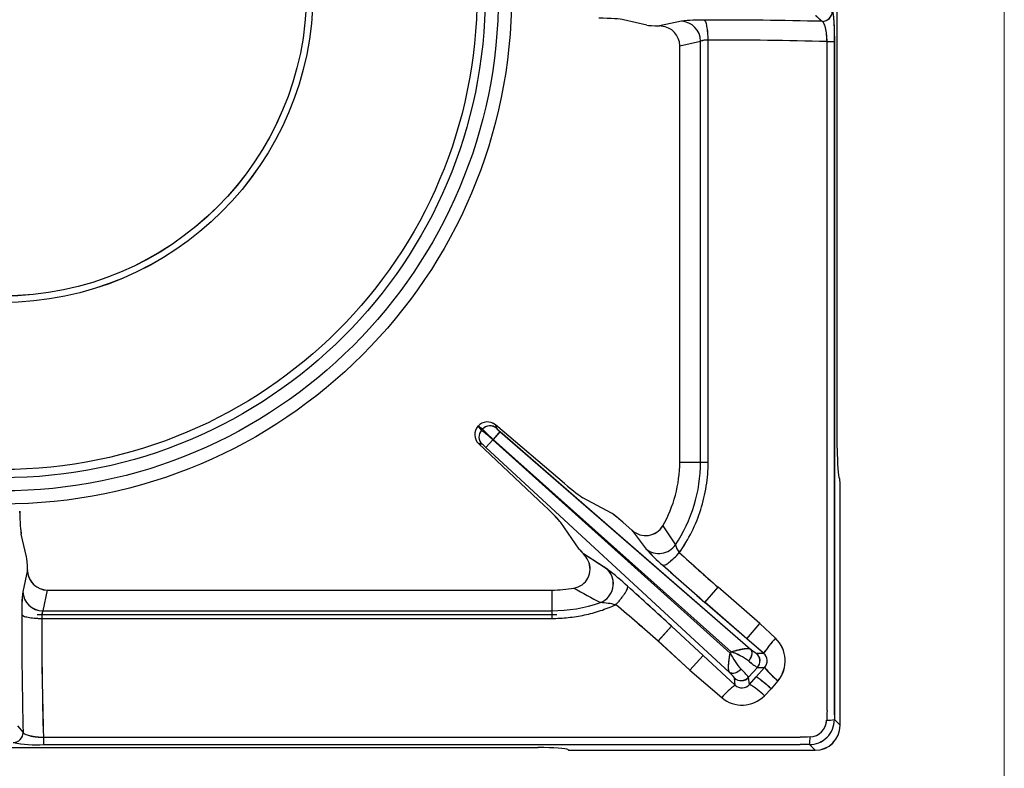
# Model space of a CAD drawing. Units: millimetres. Extents: x -61970 to -59324, y 1987 to 5729.
# Drawn here: x -61217 to -61020, y 3436 to 3586 of the extents above; entities that cross this region are included whole.
import ezdxf

# ---------------------------------------------------------------- set-up
doc = ezdxf.new("R2010")
doc.units = ezdxf.units.MM
doc.linetypes.add('CENTER2', pattern=[28.575, 19.05, -3.175, 3.175, -3.175])
for name, color, linetype in [('1.004.061.0', 7, 'Continuous'), ('1.065.021.0', 7, 'Continuous'), ('DV2_Predefinito', 7, 'Continuous')]:
    doc.layers.add(name, color=color, linetype=linetype)

# ---------------------------------------------------------------- blocks, each defined once
blk = doc.blocks.new('A$C2E4A5CA1')
at = {"color": 7, "linetype": 'Continuous'}
for radius in [101.67, 99.04, 96.4, 94.76]:
    blk.add_circle((0, 457.44), radius, dxfattribs=at)
at = {"layer": '1.004.061.0', "color": 7, "linetype": 'Continuous', "ltscale": 25.4}
for radius in [62.04, 60.75]:
    blk.add_circle((0, 458.07), radius, dxfattribs=at)
at = {"layer": '1.065.021.0', "color": 7, "linetype": 'Continuous', "ltscale": 127}
for p, q in [((166.67, 366.92), (166.67, 546.33)), ((128.63, 451.41), (124.01, 452.49)), ((135.55, 452.19), (131.2, 451.25)), ((163.65, 452.16), (162.35, 453.3)), ((131.53, 451.23), (131.2, 451.25)), ((135.23, 447.3), (139.38, 448.2)), ((139.38, 364.16), (139.38, 448.2)), ((140.9, 364.16), (140.9, 448.41)), ((164.62, 314.59), (164.62, 448.12)), ((164.62, 448.12), (166.08, 448.12)), ((166.08, 448.12), (166.08, 314.58)), ((135.23, 364.16), (135.23, 447.3)), ((112.22, 359.9), (98.43, 371.61)), ((98.43, 371.61), (98.64, 370.93)), ((94.98, 371.35), (94.96, 371.32)), ((95.86, 370.73), (95.67, 370.51)), ((99.35, 370.24), (98.01, 368.7)), ((99.35, 370.24), (149.34, 326.84)), ((95.08, 367.86), (108.23, 355.45)), ((97.93, 368.61), (96.53, 367.1)), ((97.93, 368.61), (98.01, 368.7)), ((145.28, 326.05), (97.93, 368.61)), ((98.01, 368.7), (145.51, 326.3)), ((145.17, 322.18), (96.53, 367.1)), ((135.23, 364.16), (139.38, 364.16)), ((139.38, 364.16), (140.9, 364.16)), ((167.05, 360.94), (167.17, 360.8)), ((167.23, 311.61), (167.23, 359.81)), ((121.58, 353.97), (115.9, 357.04)), ((115.15, 346.8), (111.48, 352.1)), ((125.73, 350.54), (123.85, 352.17)), ((125.73, 350.54), (128.54, 346.8)), ((131.84, 351.44), (134.37, 347.66)), ((4.88, 345.22), (3.81, 349.76)), ((120.84, 342.7), (116.05, 345.83)), ((5.04, 342.65), (4.11, 338.29)), ((5.06, 342.32), (5.04, 342.65)), ((8.99, 338.62), (8.1, 334.48)), ((8.99, 338.62), (109.69, 338.62)), ((109.69, 338.62), (109.69, 334.48)), ((140.26, 336.17), (142.88, 339.18)), ((151.23, 331.92), (142.88, 339.18)), ((148.61, 328.9), (140.26, 336.17)), ((8.1, 334.48), (109.69, 334.48)), ((109.69, 334.48), (109.69, 332.96)), ((7.89, 332.96), (109.69, 332.96)), ((133.6, 331.38), (130.9, 328.45)), ((133.6, 331.38), (139.92, 325.56)), ((148.61, 328.9), (151.23, 331.92)), ((151.23, 331.92), (154.34, 329)), ((130.9, 328.45), (137.21, 322.62)), ((151.97, 325.99), (148.61, 328.9)), ((145.51, 326.3), (145.28, 326.05)), ((139.92, 325.56), (137.21, 322.62)), ((139.92, 325.56), (146.31, 319.64)), ((150.56, 326), (151.97, 325.99)), ((137.21, 322.62), (143.6, 317.14)), ((150.73, 323.17), (148.97, 321.2)), ((152.14, 323.13), (150.48, 321.28)), ((150.73, 323.17), (152.16, 323.15)), ((152.14, 323.13), (152.16, 323.15)), ((146.31, 319.64), (146.14, 321.07)), ((149.15, 319.78), (148.97, 321.2)), ((149.15, 319.78), (150.48, 321.28)), ((154.82, 320.47), (154.84, 320.49)), ((152.12, 317.52), (153.46, 318.91)), ((166.08, 314.58), (166.09, 312.75)), ((166.09, 312.75), (167.23, 311.61)), ((3.05, 311.5), (4.18, 310.2)), ((8.23, 309.23), (159.27, 309.23)), ((8.23, 309.23), (8.23, 307.77)), ((-107.47, 307.18), (106.93, 307.18)), ((8.23, 307.77), (159.27, 307.77)), ((113.05, 306.69), (112.91, 306.8)), ((114.05, 306.62), (162.24, 306.62)), ((161.1, 307.77), (159.27, 307.77)), ((162.24, 306.62), (161.1, 307.77))]:
    blk.add_line(p, q, dxfattribs=at)
for centre, radius, start, end in [((163.66, 454.17), 2.01, 269.7566, 359.7285), ((139.39, 419.65), 32.76, 88.7418, 96.7243), ((135.37, 448.19), 4, 0.0936, 87.4572), ((142.8, -429.54), 881.95, 88.64516, 90.17491), ((140.66, 444.62), 3.8, 86.5141, 109.7861), ((143.42, -303.89), 752.31, 88.38467, 90.19201), ((96.84, 369.7), 2.48, 50.1255, 138.4686), ((96.8, 369.65), 2.48, 137.8349, 226.1909), ((97.17, 369.18), 2.01, 138.4503, 226.245), ((76.08, 344.97), 32.19, 47.2519, 52.5154), ((97.35, 369.39), 2.01, 50.0647, 137.8594), ((119.1, 393.01), 32.19, 223.7943, 229.0578), ((103.41, 375.2), 6.4, 221.8684, 230.6888), ((92.06, 362.52), 6.4, 45.6209, 54.4413), ((109.69, 364.16), 25.54, 330.1307, 0), ((109.69, 364.16), 29.69, 326.2345, 0), ((128.41, 353.48), 3.98, 227.5458, 329.277), ((131.05, 349.93), 4.02, 231.2349, 325.6425), ((154.15, 369.79), 34.42, 221.9136, 229.6121), ((138.43, 348.71), 4.19, 194.4931, 218.3839), ((504.9, 751.11), 548.4, 227.6046, 228.6895), ((113.49, 342.8), 3.84, 279.3815, 25.7326), ((112.78, 342.67), 4.54, 23.3144, 44.0582), ((117.91, 339.89), 4.06, 291.5326, 43.7623), ((94.06, 306.5), 45.02, 46.8983, 53.4968), ((722.79, 1006), 887.71, 228.2642, 228.98742), ((36.71, 334.52), 32.82, 173.3892, 181.3573), ((8.11, 338.48), 4, 182.6379, 269.9149), ((109.69, 364.16), 25.54, 270, 279.989), ((469.23, 979.13), 732.02, 240.98066, 241.45237), ((-560.31, -421.43), 1023.83, 47.33139, 47.99593), ((109.68, 364.22), 29.74, 270.0185, 289.0771), ((118.29, 316.72), 19.42, 77.6067, 86.7165), ((-119.75, 44.93), 378.42, 48.5209, 50.2049), ((886.55, 332.59), 882.65, 179.92553, 181.4534), ((768.24, 331.96), 760.35, 179.9252, 181.71348), ((171.32, 313.2), 23.19, 137.0531, 146.5359), ((149.98, 324.47), 6.28, 320.6317, 46.0579), ((140.12, 311.8), 15.47, 55.1013, 69.6271), ((159.32, 333.14), 15.72, 206.7989, 221.0921), ((157.1, 333.49), 12.13, 227.9215, 238.3349), ((149.23, 324.5), 2.01, 318.426, 48.6774), ((150.75, 324.48), 1.94, 316.6409, 50.8122), ((139.41, 313.74), 12.13, 37.9748, 48.3882), ((169.48, 337.93), 22.8, 220.4902, 230.0032), ((169.41, 337.86), 22.67, 220.4531, 230.0181), ((147.49, 322.55), 2.01, 227.6323, 317.8837), ((139.61, 304.57), 19.93, 46.0247, 56.9593), ((326.21, 168.1), 229.33, 138.3616, 138.8788), ((154.36, 308.2), 13.99, 125.1329, 140.2595), ((147.67, 321), 1.92, 225.1276, 320.3331), ((142.11, 307.4), 14.23, 45.3002, 60.3599), ((147.66, 321.92), 6.26, 229.6597, 315.4312), ((333.89, 307.61), 169.41, 177.6394, 178.3029), ((161.11, 312.75), 4.98, 269.9113, 0.0888), ((161.06, 312.79), 3.49, 272.686, 357.314), ((164.79, 318.97), 6.35, 267.8264, 281.7493), ((2.18, 310.19), 2.01, 270.2713, 0.3431), ((176.48, -142.57), 452.12, 91.933, 92.1818), ((154.88, 309.06), 6.35, 348.2509, 2.1736), ((6.81, 331.2), 23.47, 258.6426, 273.4747)]:
    blk.add_arc(centre, radius, start, end, dxfattribs=at)
for centre, major_axis, ratio, start_param, end_param in [((131.53, 451.42), (-3, 0.03), 0.060486, 0.262382, 1.459465), ((131.09, 447.24), (-4.05, -0.88), 0.964418, 2.936064, 4.399658), ((167.09, 366.92), (0, -6), 0.069927, 4.712389, 6.195919), ((111.59, 360.92), (4.53, -3.94), 0.060138, 4.903501, 6.020512), ((167.16, 359.81), (0, 1), 0.069927, 4.712389, 6.195919), ((3.83, 355.56), (0.07, -6), 0.060362, 4.909364, 6.020699), ((107.15, 355.96), (4.41, -4.07), 0.060138, 0.262673, 1.379684), ((123.73, 352.04), (-2.26, 1.97), 0.060138, 4.711515, 6.020512), ((117.31, 344.87), (-2.21, 2.03), 0.060138, 0.262673, 1.015686), ((4.87, 342.32), (-0.03, 3), 0.060362, 4.82139, 6.020699), ((9.05, 342.77), (0.87, 4.06), 0.964448, 1.8815, 3.345094), ((162.22, 311.64), (-3.55, 3.55), 0.995146, 2.358627, 3.924558), ((106.93, 306.76), (6, 0), 0.069927, 0.087266, 1.570796), ((114.05, 306.69), (1, 0), 0.069927, 3.228859, 4.712389)]:
    blk.add_ellipse(centre, major_axis=major_axis, ratio=ratio, start_param=start_param, end_param=end_param, dxfattribs=at)
for points, degree, knots in [([(165.67, 454.16), (165.75, 454.09), (165.82, 453.61), (165.86, 453.37), (165.9, 453.05), (165.93, 452.72), (165.96, 452.31), (165.99, 451.89), (166.01, 451.41), (166.03, 450.93), (166.05, 450.39), (166.07, 449.85), (166.07, 449.28), (166.08, 448.71), (166.08, 448.12)], 2, [0, 0, 0, 0.25, 0.25, 0.375, 0.375, 0.5, 0.5, 0.625, 0.625, 0.75, 0.75, 0.875, 0.875, 1, 1, 1]), ([(140.9, 448.41), (140.89, 448.91), (140.85, 449.93), (140.68, 451.22), (140.42, 452.12), (140.21, 452.38), (140.11, 452.41)], 3, [0, 0, 0, 0, 0.25, 0.5, 0.75, 1, 1, 1, 1]), ([(164.62, 448.12), (164.62, 448.24), (164.62, 448.47), (164.6, 448.83), (164.57, 449.19), (164.53, 449.55), (164.49, 449.92), (164.43, 450.27), (164.37, 450.61), (164.28, 451), (164.15, 451.42), (164, 451.79), (163.86, 452.02), (163.76, 452.12), (163.69, 452.15), (163.66, 452.16), (163.65, 452.16)], 3, [0, 0, 0, 0, 0.053825, 0.109775, 0.167906, 0.228249, 0.290842, 0.355796, 0.423224, 0.493236, 0.606071, 0.745872, 0.856001, 0.935122, 0.983098, 1, 1, 1, 1]), ([(95.67, 370.51), (95.66, 370.52), (95.64, 370.53), (95.6, 370.56), (95.55, 370.62), (95.48, 370.71), (95.39, 370.83), (95.3, 370.93), (95.21, 371.03), (95.12, 371.13), (95.04, 371.22), (94.99, 371.28), (94.96, 371.31), (94.96, 371.32)], 3, [0, 0, 0, 0, 0.032197, 0.064387, 0.128758, 0.257506, 0.386258, 0.515, 0.643741, 0.772482, 0.901224, 0.965594, 1, 1, 1, 1]), ([(95.86, 370.73), (95.83, 370.78), (95.77, 370.82), (95.73, 370.85), (95.66, 370.89), (95.56, 370.95), (95.53, 370.96), (95.49, 370.99), (95.44, 371.03), (95.4, 371.05), (95.3, 371.13), (95.25, 371.16), (95.21, 371.19), (95.21, 371.19), (94.98, 371.35)], 2, [0, 0, 0, 0.125, 0.125, 0.25, 0.25, 0.375, 0.375, 0.5, 0.5, 0.625, 0.625, 0.75, 0.75, 1, 1, 1]), ([(95.78, 367.73), (95.73, 367.75), (95.68, 367.76), (95.65, 367.76), (95.6, 367.77), (95.54, 367.77), (95.52, 367.78), (95.48, 367.78), (95.43, 367.79), (95.39, 367.8), (95.34, 367.81), (95.31, 367.82), (95.25, 367.83), (95.16, 367.85), (95.08, 367.86)], 2, [0, 0, 0, 0.125, 0.125, 0.25, 0.25, 0.375, 0.375, 0.5, 0.5, 0.625, 0.625, 0.75, 0.75, 1, 1, 1]), ([(135.14, 346.11), (136.07, 347.42), (137.73, 350.18), (139.54, 354.65), (140.65, 359.35), (140.9, 362.56), (140.9, 364.16)], 3, [0, 0, 0, 0, 0.249993, 0.499995, 0.749998, 1, 1, 1, 1]), ([(131.85, 343.57), (131.95, 343.53), (132.28, 343.58), (133.08, 344.1), (134.09, 344.98), (134.81, 345.73), (135.14, 346.11)], 3, [0, 0, 0, 0, 0.249996, 0.499995, 0.749996, 1, 1, 1, 1]), ([(122.46, 335.69), (122.64, 335.88), (122.99, 336.28), (123.49, 336.88), (123.94, 337.47), (124.31, 338.01), (124.6, 338.5), (124.79, 338.9), (124.87, 339.2), (124.85, 339.33), (124.83, 339.38)], 3, [0, 0, 0, 0, 0.125, 0.25, 0.375, 0.5, 0.625, 0.75, 0.875, 1, 1, 1, 1]), ([(8.1, 334.48), (8.09, 334.46), (8.07, 334.43), (8.05, 334.36), (8.02, 334.28), (8, 334.19), (7.98, 334.09), (7.96, 333.99), (7.95, 333.87), (7.93, 333.75), (7.92, 333.63), (7.91, 333.5), (7.9, 333.36), (7.9, 333.23), (7.9, 333.09), (7.89, 333), (7.89, 332.96)], 3, [0, 0, 0, 0, 0.079938, 0.158536, 0.235799, 0.311736, 0.386353, 0.459658, 0.531661, 0.602369, 0.671792, 0.73994, 0.806823, 0.872453, 0.936841, 1, 1, 1, 1]), ([(109.69, 332.96), (110.79, 332.96), (112.98, 333.07), (116.23, 333.59), (119.41, 334.45), (121.46, 335.24), (122.46, 335.69)], 3, [0, 0, 0, 0, 0.250004, 0.500007, 0.750011, 1, 1, 1, 1]), ([(3.9, 333.74), (3.93, 333.64), (4.19, 333.43), (5.09, 333.17), (6.38, 333), (7.39, 332.96), (7.89, 332.96)], 3, [0, 0, 0, 0, 0.25, 0.5, 0.75, 1, 1, 1, 1]), ([(145.51, 326.3), (145.63, 326.34), (145.89, 326.4), (146.24, 326.5), (146.57, 326.58), (146.86, 326.66), (147.12, 326.72), (147.34, 326.77), (147.54, 326.81), (147.7, 326.84), (147.86, 326.87), (148.01, 326.89), (148.18, 326.92), (148.33, 326.94), (148.48, 326.95), (148.61, 326.96), (148.74, 326.96), (148.85, 326.96), (148.96, 326.95), (149.05, 326.94), (149.14, 326.92), (149.21, 326.9), (149.28, 326.87), (149.32, 326.85), (149.34, 326.84)], 3, [0, 0, 0, 0, 0.078627, 0.151675, 0.218978, 0.280426, 0.335986, 0.385655, 0.429428, 0.467293, 0.499245, 0.542091, 0.584208, 0.625599, 0.66627, 0.706225, 0.74547, 0.784012, 0.821851, 0.858972, 0.895361, 0.931003, 0.965886, 1, 1, 1, 1]), ([(149.34, 326.84), (149.45, 326.72), (149.62, 326.42), (149.63, 325.8), (149.41, 325.12), (149.13, 324.68), (148.97, 324.49)], 3, [0, 0, 0, 0, 0.250001, 0.500001, 0.750001, 1, 1, 1, 1]), ([(149.34, 326.84), (149.85, 326.44), (150.16, 326.22), (150.48, 326), (150.56, 326)], 2, [0, 0, 0, 0.5, 0.5, 1, 1, 1]), ([(145.17, 322.18), (145.15, 322.22), (145.1, 322.29), (145.05, 322.43), (145, 322.61), (144.98, 322.82), (144.96, 323.07), (144.96, 323.35), (144.98, 323.58), (144.99, 323.74), (144.99, 323.81), (145, 323.89), (145, 323.97), (145.01, 324.07), (145.02, 324.17), (145.03, 324.28), (145.05, 324.4), (145.06, 324.53), (145.08, 324.66), (145.1, 324.81), (145.12, 324.96), (145.14, 325.12), (145.17, 325.29), (145.19, 325.47), (145.22, 325.66), (145.25, 325.85), (145.27, 325.99), (145.28, 326.05)], 3, [0, 0, 0, 0, 0.063961, 0.13054, 0.199655, 0.271216, 0.345209, 0.421672, 0.500634, 0.515877, 0.532599, 0.550799, 0.570477, 0.591631, 0.614261, 0.638365, 0.663942, 0.690992, 0.719513, 0.749508, 0.780975, 0.813906, 0.848291, 0.884114, 0.921355, 0.959992, 1, 1, 1, 1]), ([(147.47, 322.81), (147.29, 322.63), (146.89, 322.3), (146.23, 322.01), (145.62, 321.95), (145.3, 322.08), (145.17, 322.18)], 3, [0, 0, 0, 0, 0.249999, 0.499999, 0.749999, 1, 1, 1, 1]), ([(146.14, 321.07), (146.13, 321.14), (145.88, 321.43), (145.62, 321.72), (145.17, 322.18)], 2, [0, 0, 0, 0.5, 0.5, 1, 1, 1]), ([(4.18, 310.2), (4.19, 310.19), (4.2, 310.16), (4.24, 310.09), (4.34, 309.99), (4.56, 309.85), (4.93, 309.7), (5.31, 309.59), (5.59, 309.52), (5.77, 309.48), (5.95, 309.45), (6.13, 309.42), (6.32, 309.39), (6.51, 309.36), (6.71, 309.33), (6.9, 309.31), (7.09, 309.29), (7.29, 309.28), (7.48, 309.26), (7.67, 309.25), (7.86, 309.24), (8.05, 309.23), (8.17, 309.23), (8.23, 309.23)], 3, [0, 0, 0, 0, 0.022245, 0.072004, 0.149333, 0.254095, 0.394407, 0.506675, 0.544381, 0.581334, 0.617549, 0.653044, 0.687834, 0.721936, 0.75537, 0.788155, 0.8203, 0.851809, 0.882686, 0.912935, 0.942564, 0.971582, 1, 1, 1, 1])]:
    blk.add_open_spline(points, degree=degree, knots=knots, dxfattribs=at)
at = {"layer": 'DV2_Predefinito', "color": 7, "linetype": 'CENTER2', "ltscale": 127}
blk.add_line((7, 333.72), (110.69, 333.72), dxfattribs=at)

msp = doc.modelspace()

# ---------------------------------------------------------------- linework, layer by layer
at = {"color": 7, "linetype": 'Continuous', "lineweight": 15}
msp.add_line((-61020.44, 3814.56), (-61020.44, 3114.56), dxfattribs=at)
at = {"color": 7, "linetype": 'Continuous'}
for radius in [101.67, 99.04, 96.4, 94.76]:
    msp.add_circle((-61220.44, 3590.86), radius, dxfattribs=at)
at = {"layer": '1.004.061.0', "color": 7, "linetype": 'Continuous', "ltscale": 25.4}
for radius in [62.04, 60.75]:
    msp.add_circle((-61220.44, 3591.48), radius, dxfattribs=at)
at = {"layer": '1.065.021.0', "color": 7, "linetype": 'Continuous', "ltscale": 127}
for p, q in [((-61053.77, 3500.34), (-61053.77, 3679.74)), ((-61056.78, 3585.58), (-61058.08, 3586.72)), ((-61091.8, 3584.82), (-61096.43, 3585.91)), ((-61084.88, 3585.61), (-61089.24, 3584.66)), ((-61088.9, 3584.65), (-61089.24, 3584.66)), ((-61085.21, 3580.72), (-61081.06, 3581.61)), ((-61085.21, 3497.58), (-61085.21, 3580.72)), ((-61081.06, 3497.58), (-61081.06, 3581.61)), ((-61079.54, 3497.58), (-61079.54, 3581.83)), ((-61055.81, 3448), (-61055.81, 3581.54)), ((-61055.81, 3581.54), (-61054.35, 3581.54)), ((-61054.35, 3581.54), (-61054.35, 3448)), ((-61125.45, 3504.77), (-61125.48, 3504.74)), ((-61124.57, 3504.15), (-61124.77, 3503.93)), ((-61108.22, 3493.32), (-61122, 3505.03)), ((-61122, 3505.03), (-61121.79, 3504.34)), ((-61122.51, 3502.02), (-61123.9, 3500.51)), ((-61122.51, 3502.02), (-61122.43, 3502.11)), ((-61075.15, 3459.47), (-61122.51, 3502.02)), ((-61121.08, 3503.66), (-61122.43, 3502.11)), ((-61122.43, 3502.11), (-61074.93, 3459.72)), ((-61121.08, 3503.66), (-61071.1, 3460.25)), ((-61125.36, 3501.28), (-61112.21, 3488.86)), ((-61075.26, 3455.6), (-61123.9, 3500.51)), ((-61085.21, 3497.58), (-61081.06, 3497.58)), ((-61081.06, 3497.58), (-61079.54, 3497.58)), ((-61053.38, 3494.36), (-61053.27, 3494.22)), ((-61053.21, 3445.03), (-61053.21, 3493.22)), ((-61098.86, 3487.39), (-61104.53, 3490.46)), ((-61105.29, 3480.21), (-61108.96, 3485.52)), ((-61094.71, 3483.96), (-61096.58, 3485.59)), ((-61088.6, 3484.86), (-61086.07, 3481.08)), ((-61215.56, 3478.64), (-61216.63, 3483.18)), ((-61094.71, 3483.96), (-61091.9, 3480.21)), ((-61099.59, 3476.11), (-61104.39, 3479.24)), ((-61215.39, 3476.07), (-61216.33, 3471.71)), ((-61215.38, 3475.74), (-61215.39, 3476.07)), ((-61080.18, 3469.58), (-61077.56, 3472.6)), ((-61069.21, 3465.33), (-61077.56, 3472.6)), ((-61211.45, 3472.04), (-61212.33, 3467.89)), ((-61211.45, 3472.04), (-61110.75, 3472.04)), ((-61110.75, 3472.04), (-61110.75, 3467.89)), ((-61071.83, 3462.32), (-61080.18, 3469.58)), ((-61212.33, 3467.89), (-61110.75, 3467.89)), ((-61110.75, 3467.89), (-61110.75, 3466.37)), ((-61212.54, 3466.37), (-61110.75, 3466.37)), ((-61086.83, 3464.8), (-61089.54, 3461.86)), ((-61086.83, 3464.8), (-61080.52, 3458.98)), ((-61071.83, 3462.32), (-61069.21, 3465.33)), ((-61069.21, 3465.33), (-61066.09, 3462.42)), ((-61089.54, 3461.86), (-61083.22, 3456.04)), ((-61068.46, 3459.4), (-61071.83, 3462.32)), ((-61080.52, 3458.98), (-61083.22, 3456.04)), ((-61080.52, 3458.98), (-61074.13, 3453.06)), ((-61074.93, 3459.72), (-61075.15, 3459.47)), ((-61069.88, 3459.42), (-61068.46, 3459.4)), ((-61069.7, 3456.58), (-61071.46, 3454.62)), ((-61069.7, 3456.58), (-61068.28, 3456.57)), ((-61083.22, 3456.04), (-61076.83, 3450.56)), ((-61071.29, 3453.19), (-61071.46, 3454.62)), ((-61071.29, 3453.19), (-61069.95, 3454.7)), ((-61068.3, 3456.55), (-61069.95, 3454.7)), ((-61068.3, 3456.55), (-61068.28, 3456.57)), ((-61074.13, 3453.06), (-61074.3, 3454.48)), ((-61065.61, 3453.88), (-61065.6, 3453.9)), ((-61068.31, 3450.94), (-61066.98, 3452.33)), ((-61054.35, 3448), (-61054.35, 3446.17)), ((-61217.39, 3444.92), (-61216.25, 3443.62)), ((-61054.35, 3446.17), (-61053.21, 3445.03)), ((-61212.2, 3442.65), (-61061.17, 3442.65)), ((-61212.2, 3442.65), (-61212.2, 3441.19)), ((-61212.2, 3441.19), (-61061.17, 3441.19)), ((-61059.34, 3441.18), (-61061.17, 3441.19)), ((-61058.19, 3440.04), (-61059.34, 3441.18)), ((-61327.91, 3440.6), (-61113.5, 3440.6)), ((-61107.39, 3440.1), (-61107.53, 3440.22)), ((-61106.39, 3440.04), (-61058.19, 3440.04))]:
    msp.add_line(p, q, dxfattribs=at)
for centre, radius, start, end in [((-61056.77, 3587.59), 2.01, 269.7566, 359.7285), ((-61081.05, 3553.07), 32.76, 88.7418, 96.7243), ((-61085.06, 3581.61), 4, 0.0936, 87.4572), ((-61077.64, 2703.88), 881.95, 88.64516, 90.17491), ((-61079.77, 3578.03), 3.8, 86.5141, 109.7861), ((-61077.02, 2829.52), 752.31, 88.38467, 90.19201), ((-61123.64, 3503.07), 2.48, 137.8349, 226.1909), ((-61123.59, 3503.12), 2.48, 50.1255, 138.4686), ((-61123.27, 3502.6), 2.01, 138.4503, 226.245), ((-61144.36, 3478.39), 32.19, 47.2519, 52.5154), ((-61123.08, 3502.8), 2.01, 50.0647, 137.8594), ((-61101.34, 3526.42), 32.19, 223.7943, 229.0578), ((-61117.03, 3508.61), 6.4, 221.8684, 230.6888), ((-61128.38, 3495.94), 6.4, 45.6209, 54.4413), ((-61110.75, 3497.58), 25.54, 330.1307, 0), ((-61110.75, 3497.58), 29.69, 326.2345, 0), ((-61092.02, 3486.89), 3.98, 227.5458, 329.277), ((-61089.38, 3483.35), 4.02, 231.2349, 325.6425), ((-61066.29, 3503.2), 34.42, 221.9136, 229.6121), ((-61082.01, 3482.13), 4.19, 194.4931, 218.3839), ((-61107.65, 3476.08), 4.54, 23.3144, 44.0582), ((-60715.54, 3884.52), 548.4, 227.6046, 228.6895), ((-61106.94, 3476.21), 3.84, 279.3815, 25.7326), ((-60497.64, 4139.42), 887.71, 228.2642, 228.98742), ((-61102.52, 3473.3), 4.06, 291.5326, 43.7623), ((-61126.37, 3439.92), 45.02, 46.8983, 53.4968), ((-61110.75, 3497.58), 25.54, 270, 279.989), ((-60751.21, 4112.55), 732.02, 240.98066, 241.45237), ((-61780.74, 2711.99), 1023.83, 47.33139, 47.99593), ((-61183.72, 3467.93), 32.82, 173.3892, 181.3573), ((-61212.33, 3471.89), 4, 182.6379, 269.9149), ((-61110.76, 3497.64), 29.74, 270.0185, 289.0771), ((-61102.15, 3450.14), 19.42, 77.6067, 86.7165), ((-61340.18, 3178.35), 378.42, 48.5209, 50.2049), ((-60333.89, 3466.01), 882.65, 179.92553, 181.4534), ((-60452.19, 3465.38), 760.35, 179.9252, 181.71348), ((-61049.12, 3446.61), 23.19, 137.0531, 146.5359), ((-61070.45, 3457.89), 6.28, 320.6317, 46.0579), ((-61061.12, 3466.56), 15.72, 206.7989, 221.0921), ((-61080.32, 3445.21), 15.47, 55.1013, 69.6271), ((-61071.2, 3457.91), 2.01, 318.426, 48.6774), ((-61069.69, 3457.9), 1.94, 316.6409, 50.8122), ((-61063.34, 3466.9), 12.13, 227.9215, 238.3349), ((-61072.95, 3455.96), 2.01, 227.6323, 317.8837), ((-61081.02, 3447.16), 12.13, 37.9748, 48.3882), ((-61080.82, 3437.98), 19.93, 46.0247, 56.9593), ((-61050.96, 3471.35), 22.8, 220.4902, 230.0032), ((-61051.03, 3471.27), 22.67, 220.4531, 230.0181), ((-61066.08, 3441.62), 13.99, 125.1329, 140.2595), ((-61072.77, 3454.42), 1.92, 225.1276, 320.3331), ((-61078.33, 3440.82), 14.23, 45.3002, 60.3599), ((-60894.22, 3301.51), 229.33, 138.3616, 138.8788), ((-61072.78, 3455.34), 6.26, 229.6597, 315.4312), ((-60886.55, 3441.02), 169.41, 177.6394, 178.3029), ((-61059.33, 3446.16), 4.98, 269.9113, 0.0888), ((-61059.37, 3446.2), 3.49, 272.686, 357.314), ((-61055.64, 3452.39), 6.35, 267.8264, 281.7493), ((-61218.26, 3443.61), 2.01, 270.2713, 0.3431), ((-61213.62, 3464.61), 23.47, 258.6426, 273.4747), ((-61043.96, 2990.85), 452.12, 91.933, 92.1818), ((-61065.55, 3442.48), 6.35, 348.2509, 2.1736)]:
    msp.add_arc(centre, radius, start, end, dxfattribs=at)
for centre, major_axis, ratio, start_param, end_param in [((-61102.23, 3585.87), (6, -0.06), 0.060486, 0.262382, 1.426949), ((-61088.9, 3584.84), (-3, 0.03), 0.060486, 0.262382, 1.459465), ((-61089.35, 3580.66), (-4.05, -0.88), 0.964418, 2.936064, 4.399658), ((-61053.35, 3500.34), (0, -6), 0.069927, 4.712389, 6.195919), ((-61053.28, 3493.22), (0, 1), 0.069927, 4.712389, 6.195919), ((-61108.85, 3494.33), (4.53, -3.94), 0.060138, 4.903501, 6.020512), ((-61113.28, 3489.38), (4.41, -4.07), 0.060138, 0.262673, 1.379684), ((-61216.6, 3488.97), (0.07, -6), 0.060362, 4.909364, 6.020699), ((-61096.7, 3485.45), (-2.26, 1.97), 0.060138, 4.711515, 6.020512), ((-61103.12, 3478.28), (-2.21, 2.03), 0.060138, 0.262673, 1.015686), ((-61215.57, 3475.74), (-0.03, 3), 0.060362, 4.82139, 6.020699), ((-61211.39, 3476.18), (0.87, 4.06), 0.964448, 1.8815, 3.345094), ((-61058.22, 3445.05), (-3.55, 3.55), 0.995146, 2.358627, 3.924558), ((-61113.5, 3440.18), (6, 0), 0.069927, 0.087266, 1.570796), ((-61106.39, 3440.11), (1, 0), 0.069927, 3.228859, 4.712389)]:
    msp.add_ellipse(centre, major_axis=major_axis, ratio=ratio, start_param=start_param, end_param=end_param, dxfattribs=at)
for points, degree, knots in [([(-61054.77, 3587.58), (-61054.69, 3587.5), (-61054.61, 3587.03), (-61054.57, 3586.79), (-61054.54, 3586.46), (-61054.51, 3586.13), (-61054.48, 3585.72), (-61054.45, 3585.31), (-61054.42, 3584.83), (-61054.4, 3584.34), (-61054.39, 3583.81), (-61054.37, 3583.27), (-61054.36, 3582.7), (-61054.35, 3582.12), (-61054.35, 3581.54)], 2, [0, 0, 0, 0.25, 0.25, 0.375, 0.375, 0.5, 0.5, 0.625, 0.625, 0.75, 0.75, 0.875, 0.875, 1, 1, 1]), ([(-61079.54, 3581.83), (-61079.54, 3582.33), (-61079.58, 3583.34), (-61079.76, 3584.64), (-61080.02, 3585.54), (-61080.23, 3585.79), (-61080.33, 3585.82)], 3, [0, 0, 0, 0, 0.25, 0.5, 0.75, 1, 1, 1, 1]), ([(-61055.81, 3581.54), (-61055.81, 3581.65), (-61055.82, 3581.89), (-61055.84, 3582.24), (-61055.87, 3582.61), (-61055.9, 3582.97), (-61055.95, 3583.33), (-61056, 3583.69), (-61056.07, 3584.03), (-61056.16, 3584.41), (-61056.28, 3584.84), (-61056.44, 3585.21), (-61056.58, 3585.43), (-61056.68, 3585.53), (-61056.75, 3585.57), (-61056.78, 3585.58), (-61056.78, 3585.58)], 3, [0, 0, 0, 0, 0.053825, 0.109775, 0.167906, 0.228249, 0.290842, 0.355796, 0.423224, 0.493236, 0.606071, 0.745872, 0.856001, 0.935122, 0.983098, 1, 1, 1, 1]), ([(-61124.77, 3503.93), (-61124.78, 3503.93), (-61124.8, 3503.95), (-61124.83, 3503.98), (-61124.89, 3504.03), (-61124.96, 3504.13), (-61125.04, 3504.24), (-61125.13, 3504.35), (-61125.23, 3504.45), (-61125.32, 3504.55), (-61125.4, 3504.64), (-61125.45, 3504.7), (-61125.47, 3504.73), (-61125.48, 3504.74)], 3, [0, 0, 0, 0, 0.032197, 0.064387, 0.128758, 0.257506, 0.386258, 0.515, 0.643741, 0.772482, 0.901224, 0.965594, 1, 1, 1, 1]), ([(-61124.57, 3504.15), (-61124.61, 3504.2), (-61124.67, 3504.24), (-61124.71, 3504.27), (-61124.78, 3504.31), (-61124.88, 3504.36), (-61124.9, 3504.38), (-61124.95, 3504.41), (-61125, 3504.44), (-61125.04, 3504.47), (-61125.14, 3504.54), (-61125.18, 3504.58), (-61125.22, 3504.61), (-61125.23, 3504.61), (-61125.45, 3504.77)], 2, [0, 0, 0, 0.125, 0.125, 0.25, 0.25, 0.375, 0.375, 0.5, 0.5, 0.625, 0.625, 0.75, 0.75, 1, 1, 1]), ([(-61124.66, 3501.15), (-61124.71, 3501.16), (-61124.76, 3501.17), (-61124.79, 3501.18), (-61124.84, 3501.18), (-61124.89, 3501.19), (-61124.92, 3501.19), (-61124.95, 3501.2), (-61125, 3501.21), (-61125.05, 3501.22), (-61125.09, 3501.23), (-61125.13, 3501.23), (-61125.18, 3501.25), (-61125.27, 3501.26), (-61125.36, 3501.28)], 2, [0, 0, 0, 0.125, 0.125, 0.25, 0.25, 0.375, 0.375, 0.5, 0.5, 0.625, 0.625, 0.75, 0.75, 1, 1, 1]), ([(-61085.29, 3479.52), (-61084.37, 3480.83), (-61082.71, 3483.59), (-61080.9, 3488.07), (-61079.79, 3492.77), (-61079.54, 3495.98), (-61079.54, 3497.58)], 3, [0, 0, 0, 0, 0.249993, 0.499995, 0.749998, 1, 1, 1, 1]), ([(-61088.59, 3476.99), (-61088.49, 3476.94), (-61088.16, 3477), (-61087.35, 3477.52), (-61086.34, 3478.4), (-61085.63, 3479.14), (-61085.29, 3479.52)], 3, [0, 0, 0, 0, 0.249996, 0.499995, 0.749996, 1, 1, 1, 1]), ([(-61097.98, 3469.11), (-61097.8, 3469.3), (-61097.44, 3469.7), (-61096.94, 3470.3), (-61096.5, 3470.88), (-61096.12, 3471.43), (-61095.84, 3471.91), (-61095.65, 3472.31), (-61095.57, 3472.62), (-61095.58, 3472.75), (-61095.61, 3472.79)], 3, [0, 0, 0, 0, 0.125, 0.25, 0.375, 0.5, 0.625, 0.75, 0.875, 1, 1, 1, 1]), ([(-61110.75, 3466.37), (-61109.65, 3466.37), (-61107.46, 3466.49), (-61104.21, 3467.01), (-61101.03, 3467.87), (-61098.98, 3468.66), (-61097.98, 3469.11)], 3, [0, 0, 0, 0, 0.250004, 0.500007, 0.750011, 1, 1, 1, 1]), ([(-61216.53, 3467.16), (-61216.5, 3467.05), (-61216.25, 3466.85), (-61215.35, 3466.59), (-61214.05, 3466.42), (-61213.04, 3466.37), (-61212.54, 3466.37)], 3, [0, 0, 0, 0, 0.25, 0.5, 0.75, 1, 1, 1, 1]), ([(-61212.33, 3467.89), (-61212.34, 3467.88), (-61212.36, 3467.84), (-61212.39, 3467.78), (-61212.41, 3467.7), (-61212.43, 3467.61), (-61212.45, 3467.51), (-61212.47, 3467.4), (-61212.49, 3467.29), (-61212.5, 3467.17), (-61212.51, 3467.04), (-61212.52, 3466.91), (-61212.53, 3466.78), (-61212.54, 3466.65), (-61212.54, 3466.51), (-61212.54, 3466.42), (-61212.54, 3466.37)], 3, [0, 0, 0, 0, 0.079938, 0.158536, 0.235799, 0.311736, 0.386353, 0.459658, 0.531661, 0.602369, 0.671792, 0.73994, 0.806823, 0.872453, 0.936841, 1, 1, 1, 1]), ([(-61075.26, 3455.6), (-61075.29, 3455.63), (-61075.33, 3455.7), (-61075.39, 3455.85), (-61075.43, 3456.02), (-61075.46, 3456.24), (-61075.47, 3456.48), (-61075.47, 3456.77), (-61075.46, 3457), (-61075.45, 3457.15), (-61075.44, 3457.22), (-61075.44, 3457.3), (-61075.43, 3457.39), (-61075.42, 3457.48), (-61075.41, 3457.59), (-61075.4, 3457.7), (-61075.39, 3457.81), (-61075.37, 3457.94), (-61075.36, 3458.08), (-61075.34, 3458.22), (-61075.32, 3458.38), (-61075.29, 3458.54), (-61075.27, 3458.71), (-61075.24, 3458.89), (-61075.21, 3459.07), (-61075.18, 3459.27), (-61075.16, 3459.4), (-61075.15, 3459.47)], 3, [0, 0, 0, 0, 0.063961, 0.13054, 0.199655, 0.271216, 0.345209, 0.421672, 0.500634, 0.515877, 0.532599, 0.550799, 0.570477, 0.591631, 0.614261, 0.638365, 0.663942, 0.690992, 0.719513, 0.749508, 0.780975, 0.813906, 0.848291, 0.884114, 0.921355, 0.959992, 1, 1, 1, 1]), ([(-61074.93, 3459.72), (-61074.8, 3459.75), (-61074.55, 3459.82), (-61074.19, 3459.92), (-61073.87, 3460), (-61073.58, 3460.07), (-61073.32, 3460.13), (-61073.09, 3460.18), (-61072.9, 3460.22), (-61072.74, 3460.25), (-61072.58, 3460.28), (-61072.42, 3460.31), (-61072.26, 3460.33), (-61072.1, 3460.35), (-61071.96, 3460.37), (-61071.82, 3460.37), (-61071.7, 3460.38), (-61071.58, 3460.37), (-61071.48, 3460.37), (-61071.38, 3460.35), (-61071.3, 3460.34), (-61071.22, 3460.31), (-61071.15, 3460.29), (-61071.12, 3460.26), (-61071.1, 3460.25)], 3, [0, 0, 0, 0, 0.078627, 0.151675, 0.218978, 0.280426, 0.335986, 0.385655, 0.429428, 0.467293, 0.499245, 0.542091, 0.584208, 0.625599, 0.66627, 0.706225, 0.74547, 0.784012, 0.821851, 0.858972, 0.895361, 0.931003, 0.965886, 1, 1, 1, 1]), ([(-61071.1, 3460.25), (-61070.98, 3460.14), (-61070.82, 3459.83), (-61070.8, 3459.22), (-61071.02, 3458.54), (-61071.3, 3458.1), (-61071.47, 3457.9)], 3, [0, 0, 0, 0, 0.250001, 0.500001, 0.750001, 1, 1, 1, 1]), ([(-61071.1, 3460.25), (-61070.59, 3459.85), (-61070.27, 3459.64), (-61069.96, 3459.42), (-61069.88, 3459.42)], 2, [0, 0, 0, 0.5, 0.5, 1, 1, 1]), ([(-61072.97, 3456.22), (-61073.14, 3456.04), (-61073.55, 3455.72), (-61074.2, 3455.42), (-61074.81, 3455.37), (-61075.14, 3455.5), (-61075.26, 3455.6)], 3, [0, 0, 0, 0, 0.249999, 0.499999, 0.749999, 1, 1, 1, 1]), ([(-61074.3, 3454.48), (-61074.31, 3454.56), (-61074.56, 3454.85), (-61074.81, 3455.14), (-61075.26, 3455.6)], 2, [0, 0, 0, 0.5, 0.5, 1, 1, 1]), ([(-61216.25, 3443.62), (-61216.25, 3443.61), (-61216.24, 3443.58), (-61216.2, 3443.51), (-61216.09, 3443.41), (-61215.87, 3443.27), (-61215.51, 3443.12), (-61215.12, 3443), (-61214.84, 3442.94), (-61214.67, 3442.9), (-61214.49, 3442.86), (-61214.3, 3442.83), (-61214.11, 3442.8), (-61213.92, 3442.78), (-61213.73, 3442.75), (-61213.54, 3442.73), (-61213.34, 3442.71), (-61213.15, 3442.69), (-61212.95, 3442.68), (-61212.76, 3442.67), (-61212.57, 3442.66), (-61212.39, 3442.65), (-61212.26, 3442.65), (-61212.2, 3442.65)], 3, [0, 0, 0, 0, 0.022245, 0.072004, 0.149333, 0.254095, 0.394407, 0.506675, 0.544381, 0.581334, 0.617549, 0.653044, 0.687834, 0.721936, 0.75537, 0.788155, 0.8203, 0.851809, 0.882686, 0.912935, 0.942564, 0.971582, 1, 1, 1, 1])]:
    msp.add_open_spline(points, degree=degree, knots=knots, dxfattribs=at)
at = {"layer": 'DV2_Predefinito', "color": 7, "linetype": 'CENTER2', "ltscale": 127}
msp.add_line((-61213.44, 3467.13), (-61109.75, 3467.13), dxfattribs=at)

# ---------------------------------------------------------------- block references
msp.add_blockref('A$C2E4A5CA1', (-61220.44, 3133.42))

doc.saveas('drawing.dxf')
